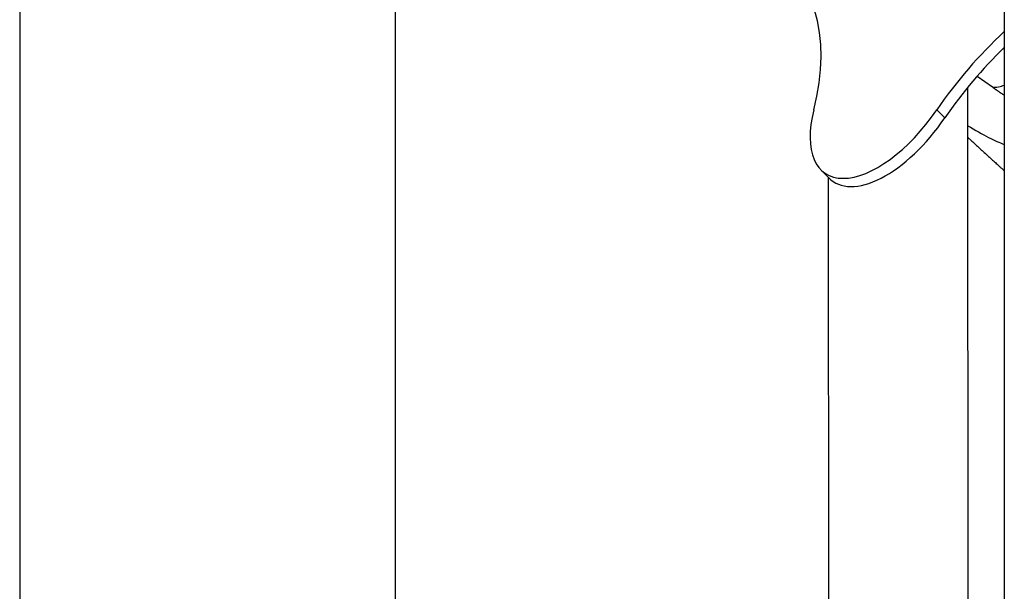
# Model space of a CAD drawing. Extents: x -14608 to 7318, y -1656 to 3245.
# Drawn here: x -11310 to -10969, y 17 to 215 of the extents above; entities that cross this region are included whole.
import ezdxf

# ---------------------------------------------------------------- set-up
doc = ezdxf.new("R2010")
doc.units = 0

msp = doc.modelspace()

# ---------------------------------------------------------------- linework, layer by layer
at = {"color": 7, "linetype": 'Continuous'}
for p, q in [((-10968.98, 1986.7), (-10968.98, -579.84)), ((-11179.59, -574.73), (-11179.59, 643.69)), ((-11309.59, 632.5), (-11309.59, -601.03)), ((-10968.98, 204.25), (-10969.34, 204.5)), ((-10978.42, 194.93), (-10973.1, 191.23)), ((-10980.54, -1394.18), (-10981.65, 191.09)), ((-10989.57, 180.5), (-10992.31, 183.37)), ((-11032.53, 162.74), (-11029.79, 159.87)), ((-11029.93, 160.02), (-11028.84, -1394.24))]:
    msp.add_line(p, q, dxfattribs=at)
for points in [[(-11034.87, 183.32), (-11033.81, 188.05), (-11033.03, 192.69), (-11032.56, 197.24), (-11032.38, 201.66), (-11032.5, 205.96), (-11032.92, 210.1), (-11033.63, 214.08), (-11034.65, 217.89), (-11035.95, 221.5), (-11037.53, 224.91), (-11039.4, 228.11), (-11041.54, 231.07), (-11043.95, 233.8), (-11046.61, 236.28), (-11049.53, 238.51), (-11052.68, 240.46), (-11056.05, 242.15)], [(-10973.1, 191.23), (-10972.81, 191.02), (-10972.52, 190.81), (-10972.23, 190.6), (-10971.95, 190.4), (-10971.67, 190.2), (-10971.39, 190), (-10971.12, 189.81), (-10970.86, 189.63), (-10970.61, 189.45), (-10970.36, 189.28), (-10970.12, 189.11), (-10969.89, 188.95), (-10969.66, 188.79), (-10969.43, 188.64), (-10969.2, 188.49), (-10968.98, 188.34)], [(-10981.65, 177.84), (-10980.69, 177.28), (-10979.75, 176.73), (-10978.81, 176.19), (-10977.89, 175.66), (-10976.99, 175.15), (-10976.11, 174.66), (-10975.26, 174.21), (-10974.45, 173.78), (-10973.68, 173.4), (-10972.94, 173.04), (-10972.24, 172.72), (-10971.56, 172.41), (-10970.89, 172.13), (-10970.25, 171.86), (-10969.61, 171.6), (-10968.98, 171.35)], [(-10981.64, 173.83), (-10981.44, 173.64), (-10981.24, 173.46), (-10981.03, 173.27), (-10980.83, 173.07), (-10980.61, 172.88), (-10980.39, 172.67), (-10980.16, 172.46), (-10979.92, 172.24), (-10979.67, 172.01), (-10979.4, 171.76), (-10979.13, 171.51), (-10978.85, 171.25), (-10978.55, 170.98), (-10978.25, 170.7), (-10977.94, 170.42), (-10977.61, 170.12), (-10977.29, 169.82), (-10976.95, 169.51), (-10976.6, 169.2), (-10976.25, 168.88), (-10975.9, 168.55), (-10975.54, 168.23), (-10975.18, 167.9), (-10974.82, 167.56), (-10974.45, 167.23), (-10974.09, 166.9), (-10973.73, 166.57), (-10973.38, 166.25), (-10973.03, 165.93), (-10972.69, 165.63), (-10972.37, 165.33), (-10972.06, 165.05), (-10971.77, 164.78), (-10971.49, 164.53), (-10971.23, 164.29), (-10970.98, 164.07), (-10970.75, 163.86), (-10970.53, 163.66), (-10970.33, 163.48), (-10970.14, 163.31), (-10969.97, 163.15), (-10969.8, 163), (-10969.65, 162.86), (-10969.51, 162.73), (-10969.37, 162.61), (-10969.24, 162.49), (-10969.11, 162.37), (-10968.98, 162.25)]]:
    msp.add_lwpolyline(points, dxfattribs=at)
for centre, radius, start, end in [((-10860.62, 93.17), 159.62, 132.7541, 145.5902), ((-10858.25, 90.59), 159.15, 134.0865, 145.5988), ((-10972.14, 198.36), 7.19, 262.3425, 296.1094)]:
    msp.add_arc(centre, radius, start, end, dxfattribs=at)
for centre, start_param in [((-11008.55, 194.12), 2.215056), ((-11005.81, 191.26), 3.040687)]:
    msp.add_ellipse(centre, major_axis=(22.47, 32.68), ratio=0.490998, start_param=start_param, end_param=4.720987, dxfattribs=at)

doc.saveas('drawing.dxf')
